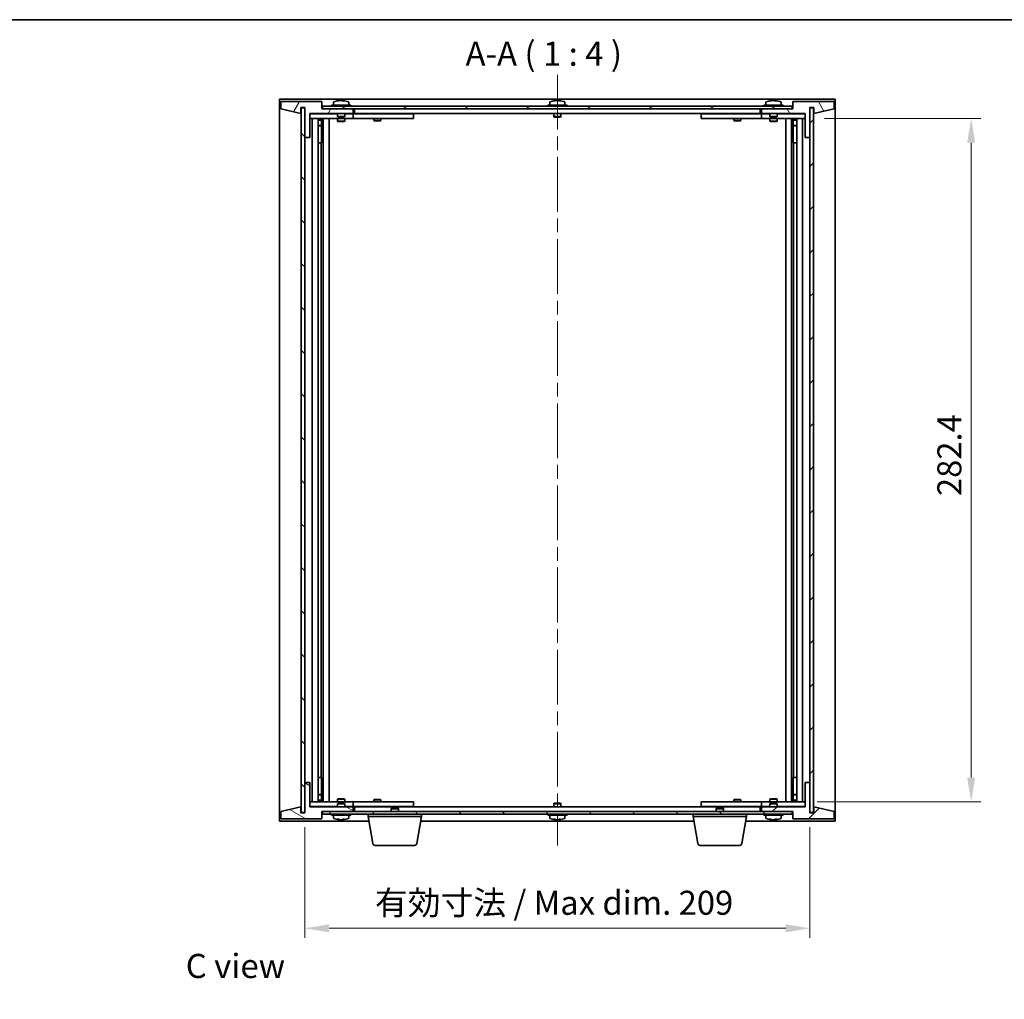
# Model space of a CAD drawing. Units: millimetres. Extents: x 58 to 7938, y 32 to 1156.
# Drawn here: x 2414 to 2822, y 750 to 1156 of the extents above; entities that cross this region are included whole.
import ezdxf

# ---------------------------------------------------------------- set-up
doc = ezdxf.new("R2010")
doc.units = ezdxf.units.MM
doc.header["$LTSCALE"] = 4
doc.linetypes.add('CHAIN', pattern=[0.3543, 0.2362, -0.0295, 0.0591, -0.0295])
doc.layers.get('Defpoints').update_dxf_attribs({"lineweight": 25})
for name, color, linetype, lineweight in [('Border (ISO)', 7, 'Continuous', 35), ('Dimension (ISO)', 7, 'Continuous', 18), ('Dimension (ISO) @ 1', 7, 'Continuous', 18), ('Symbol (ISO)', 7, 'Continuous', 18), ('Visible (ISO)', 7, 'Continuous', 35)]:
    doc.layers.add(name, color=color, linetype=linetype, lineweight=lineweight)
doc.layers.add('Centerline (ISO)', color=7, linetype='Continuous', lineweight=18, true_color=0x80ffff)
doc.layers.add('Hatch (ISO)', color=1, linetype='Continuous', lineweight=18, true_color=0xff0000)
doc.styles.add('Note Text (TK)', font='txt')
doc.dimstyles.new('Default - Method 1b (TK)', dxfattribs={"dimscale": 4, "dimtxt": 2.5, "dimasz": 2.5, "dimexe": 1, "dimexo": 1.5, "dimgap": 1, "dimtad": 1, "dimtoh": 1, "dimrnd": 1e-08, "dimdsep": 46, "dimtxsty": 'Note Text (TK)', "dimcen": 0.09, "dimdle": 5, "dimclrd": 100, "dimclre": 100, "dimclrt": 7, "dimadec": 1, "dimazin": 1, "dimtfac": 1, "dimtmove": 0, "dimatfit": 3, "dimfxl": 0, "dimtolj": 1, "dimlwd": -1, "dimlwe": -1, "dimarcsym": 0})
pattern_1 = [(45, (1574, 2e-06), (-8.98026, 8.98026), [])]
pattern_2 = [(135.0002, (1574, 2e-06), (-8.98022, -8.98029), [])]

# ---------------------------------------------------------------- blocks, each defined once
blk = doc.blocks.new('図面枠 tk図枠')
at = {"layer": 'Border (ISO)'}
blk.add_line((14.5, 289), (405.5, 289), dxfattribs=at)
blk = doc.blocks.new('*D34')
at = {"layer": 'Defpoints', "color": 0, "transparency": 16777216}
for p in [(2741.02, 1115.06), (2738.02, 832.26), (2807.77, 832.26)]:
    blk.add_point(p, dxfattribs=at)
at = {"layer": 'Dimension (ISO)', "color": 100, "transparency": 16777216}
for p, q in [((2747.02, 1115.06), (2811.77, 1115.06)), ((2807.77, 1105.06), (2807.77, 842.26)), ((2744.02, 832.26), (2811.77, 832.26))]:
    blk.add_line(p, q, dxfattribs=at)
for points in [[(2806.1, 1105.06), (2809.44, 1105.06), (2807.77, 1115.06)], [(2806.1, 842.26), (2809.44, 842.26), (2807.77, 832.26)]]:
    blk.add_solid(points, dxfattribs=at)
at = {"layer": 'Dimension (ISO)', "color": 7, "transparency": 16777216, "insert": (2798.77, 955.73), "char_height": 10, "attachment_point": 4, "rotation": 90, "style": 'Note Text (TK)'}
blk.add_mtext('\\A1; \\fＭＳ Ｐゴシック|b0|i0;\\H9.9492;282.4', dxfattribs=at)
blk = doc.blocks.new('*D35')
at = {"layer": 'Defpoints', "color": 0, "transparency": 16777216}
for p in [(2532.02, 827.66), (2741.02, 827.66), (2741.02, 779.86)]:
    blk.add_point(p, dxfattribs=at)
at = {"layer": 'Dimension (ISO)', "color": 100, "transparency": 16777216}
for p, q in [((2532.02, 821.66), (2532.02, 775.86)), ((2741.02, 821.66), (2741.02, 775.86)), ((2542.02, 779.86), (2731.02, 779.86))]:
    blk.add_line(p, q, dxfattribs=at)
for points in [[(2542.02, 781.53), (2542.02, 778.19), (2532.02, 779.86)], [(2731.02, 781.53), (2731.02, 778.19), (2741.02, 779.86)]]:
    blk.add_solid(points, dxfattribs=at)
at = {"layer": 'Dimension (ISO)', "color": 7, "transparency": 16777216, "insert": (2561.02, 790.42), "char_height": 10, "attachment_point": 4, "style": 'Note Text (TK)'}
blk.add_mtext('\\A1;\\fＭＳ Ｐゴシック|b0|i0;\\H9.9492;有効寸法 / Max dim. 209', dxfattribs=at)

msp = doc.modelspace()

# ---------------------------------------------------------------- hatches: boundary and pattern name
at = {"layer": 'Hatch (ISO)'}
h = msp.add_hatch(dxfattribs=at)
h.set_pattern_fill('ANSI31', color=256, scale=101.6, angle=14.999978, style=0)
h.set_pattern_definition([(60, (1574, 2e-06), (-10.99852, 6.35), [])])
h.paths.add_polyline_path([(2539.02, 1122.1614), (2522.02, 1122.1614), (2522.02, 1119.1614), (2530.42, 1117.1614), (2530.42, 1119.6614), (2532.02, 1119.6614), (2532.02, 1107.1614), (2534.02, 1107.1614), (2534.02, 1117.1614), (2552.02, 1117.1614), (2552.02, 1119.1614), (2539.27, 1119.1614), (2539.02, 1119.1614)])
h = msp.add_hatch(dxfattribs=at)
h.set_pattern_fill('ANSI31', color=256, scale=101.6, angle=75.000175, style=0)
h.set_pattern_definition([(120.0002, (1574, 2e-06), (-10.9985, -6.35003), [])])
h.paths.add_polyline_path([(2751.02, 1122.1614), (2734.02, 1122.1614), (2734.02, 1119.1614), (2733.77, 1119.1614), (2721.02, 1119.1614), (2721.02, 1117.1614), (2739.02, 1117.1614), (2739.02, 1107.1614), (2741.02, 1107.1614), (2741.02, 1119.6614), (2742.62, 1119.6614), (2742.62, 1117.1614), (2751.02, 1119.1614)])
h = msp.add_hatch(dxfattribs=at)
h.set_pattern_fill('ANSI31', color=256, scale=101.6, angle=90.00021, style=0)
h.set_pattern_definition(pattern_2)
h.paths.add_polyline_path([(2531.97, 1119.4614), (2530.47, 1119.4614), (2530.47, 827.8614), (2531.97, 827.8614)])
h = msp.add_hatch(dxfattribs=at)
h.set_pattern_fill('ANSI31', color=256, scale=101.6, angle=-14.999978, style=0)
h.set_pattern_definition([(30, (1574, 2e-06), (-6.35, 10.99852), [])])
h.paths.add_polyline_path([(2539.27, 1119.1614), (2552.02, 1119.1614), (2721.02, 1119.1614), (2733.77, 1119.1614), (2733.77, 1120.1614), (2539.27, 1120.1614)])
h = msp.add_hatch(dxfattribs=at)
h.set_pattern_fill('ANSI31', color=256, scale=101.6, style=0)
h.set_pattern_definition(pattern_1)
h.paths.add_polyline_path([(2742.57, 1119.4614), (2741.07, 1119.4614), (2741.07, 827.8614), (2742.57, 827.8614)])
h = msp.add_hatch(dxfattribs=at)
h.set_pattern_fill('ANSI31', color=256, scale=101.6, angle=105.000246, style=0)
h.set_pattern_definition([(150.0002, (1574, 2e-06), (-6.34995, -10.99855), [])])
h.paths.add_polyline_path([(2522.02, 825.1614), (2539.02, 825.1614), (2539.02, 828.1614), (2539.27, 828.1614), (2552.02, 828.1614), (2552.02, 830.1614), (2534.02, 830.1614), (2534.02, 840.1614), (2532.02, 840.1614), (2532.02, 827.6614), (2530.42, 827.6614), (2530.42, 830.1614), (2522.02, 828.1614)])
h = msp.add_hatch(dxfattribs=at)
h.set_pattern_fill('ANSI31', color=256, scale=101.6, style=0)
h.set_pattern_definition(pattern_1)
h.paths.add_polyline_path([(2734.02, 825.1614), (2751.02, 825.1614), (2751.02, 828.1614), (2742.62, 830.1614), (2742.62, 827.6614), (2741.02, 827.6614), (2741.02, 840.1614), (2739.02, 840.1614), (2739.02, 830.1614), (2721.02, 830.1614), (2721.02, 828.1614), (2733.77, 828.1614), (2734.02, 828.1614)])
h = msp.add_hatch(dxfattribs=at)
h.set_pattern_fill('ANSI31', color=256, scale=101.6, angle=90.00021, style=0)
h.set_pattern_definition(pattern_2)
h.paths.add_polyline_path([(2539.27, 828.1614), (2539.27, 827.1614), (2733.77, 827.1614), (2733.77, 828.1614), (2721.02, 828.1614), (2552.02, 828.1614)])

# ---------------------------------------------------------------- linework, layer by layer
at = {"layer": 'Centerline (ISO)', "linetype": 'CHAIN', "ltscale": 23.990969}
msp.add_line((2636.52, 1133.1614), (2636.52, 814.1614), dxfattribs=at)
at = {"layer": 'Visible (ISO)'}
for p, q in [((2521.52, 824.1614), (2521.52, 1123.1614)), ((2521.52, 1123.1614), (2751.52, 1123.1614)), ((2539.02, 1122.1614), (2522.02, 1122.1614)), ((2522.02, 1122.1614), (2522.02, 1119.1614)), ((2539.02, 1119.1614), (2539.02, 1122.1614)), ((2551.02, 1120.6614), (2543.02, 1120.6614)), ((2543.02, 1120.6614), (2543.02, 1120.1614)), ((2543.87, 1121.829), (2543.87, 1120.6614)), ((2546.2271, 1122.4675), (2546.2271, 1122.5157)), ((2547.8128, 1122.3451), (2547.8128, 1122.5157)), ((2550.17, 1121.829), (2550.17, 1120.6614)), ((2551.02, 1120.6614), (2551.02, 1120.1614)), ((2640.52, 1120.6614), (2632.52, 1120.6614)), ((2632.52, 1120.6614), (2632.52, 1120.1614)), ((2633.37, 1121.829), (2633.37, 1120.6614)), ((2635.7271, 1122.4675), (2635.7271, 1122.5157)), ((2637.3129, 1122.3451), (2637.3129, 1122.5157)), ((2639.67, 1121.829), (2639.67, 1120.6614)), ((2640.52, 1120.6614), (2640.52, 1120.1614)), ((2730.02, 1120.6614), (2722.02, 1120.6614)), ((2722.02, 1120.6614), (2722.02, 1120.1614)), ((2722.87, 1121.829), (2722.87, 1120.6614)), ((2725.2272, 1122.4676), (2725.2272, 1122.5157)), ((2726.8127, 1122.3451), (2726.8127, 1122.5157)), ((2729.17, 1121.829), (2729.17, 1120.6614)), ((2730.02, 1120.6614), (2730.02, 1120.1614)), ((2751.02, 1122.1614), (2734.02, 1122.1614)), ((2734.02, 1122.1614), (2734.02, 1119.1614)), ((2751.02, 1119.1614), (2751.02, 1122.1614)), ((2751.52, 1123.1614), (2751.52, 824.1614)), ((2522.02, 1119.1614), (2530.42, 1117.1614)), ((2530.42, 1117.1614), (2530.42, 1119.6614)), ((2530.42, 1119.6614), (2532.02, 1119.6614)), ((2531.97, 1119.4614), (2530.47, 1119.4614)), ((2530.47, 1119.4614), (2530.47, 827.8614)), ((2531.97, 827.8614), (2531.97, 1119.4614)), ((2532.02, 1119.6614), (2532.02, 1107.1614)), ((2534.02, 1107.1614), (2534.02, 1117.1614)), ((2534.02, 1117.1614), (2552.02, 1117.1614)), ((2545.52, 1117.0614), (2534.02, 1117.0614)), ((2552.02, 1119.1614), (2539.02, 1119.1614)), ((2733.77, 1120.1614), (2539.27, 1120.1614)), ((2539.27, 1120.1614), (2539.27, 1119.1614)), ((2539.27, 1119.1614), (2733.77, 1119.1614)), ((2545.52, 1117.1614), (2545.52, 1115.9114)), ((2548.52, 1117.1614), (2548.52, 1115.9114)), ((2551.02, 1117.0614), (2548.52, 1117.0614)), ((2551.02, 1117.0614), (2552.02, 1117.0614)), ((2552.02, 1117.1614), (2552.02, 1119.1614)), ((2552.02, 1117.0614), (2552.02, 1115.0614)), ((2553.02, 1117.0614), (2552.02, 1117.0614)), ((2552.52, 1117.1614), (2552.52, 1119.1614)), ((2720.52, 1117.1614), (2552.52, 1117.1614)), ((2576.02, 1117.0614), (2553.02, 1117.0614)), ((2560.6733, 1117.1614), (2560.6733, 1117.0614)), ((2563.3666, 1117.1614), (2563.3666, 1117.0614)), ((2576.02, 1117.0614), (2577.02, 1117.0614)), ((2577.02, 1117.0614), (2577.02, 1115.0614)), ((2635.02, 1117.1614), (2635.02, 1115.9114)), ((2638.02, 1117.1614), (2638.02, 1115.9114)), ((2696.02, 1117.0614), (2697.02, 1117.0614)), ((2696.02, 1115.0614), (2696.02, 1117.0614)), ((2720.02, 1117.0614), (2697.02, 1117.0614)), ((2709.6733, 1117.1614), (2709.6733, 1117.0614)), ((2712.3666, 1117.1614), (2712.3666, 1117.0614)), ((2721.02, 1117.0614), (2720.02, 1117.0614)), ((2720.52, 1119.1614), (2720.52, 1117.1614)), ((2734.02, 1119.1614), (2721.02, 1119.1614)), ((2721.02, 1119.1614), (2721.02, 1117.1614)), ((2721.02, 1117.1614), (2739.02, 1117.1614)), ((2721.02, 1117.0614), (2722.02, 1117.0614)), ((2721.02, 1115.0614), (2721.02, 1117.0614)), ((2724.52, 1117.0614), (2722.02, 1117.0614)), ((2724.52, 1117.1614), (2724.52, 1115.9114)), ((2727.52, 1117.1614), (2727.52, 1115.9114)), ((2739.02, 1117.0614), (2727.52, 1117.0614)), ((2733.77, 1119.1614), (2733.77, 1120.1614)), ((2739.02, 1117.1614), (2739.02, 1107.1614)), ((2741.02, 1107.1614), (2741.02, 1119.6614)), ((2741.02, 1119.6614), (2742.62, 1119.6614)), ((2742.57, 1119.4614), (2741.07, 1119.4614)), ((2741.07, 1119.4614), (2741.07, 827.8614)), ((2742.57, 827.8614), (2742.57, 1119.4614)), ((2742.62, 1119.6614), (2742.62, 1117.1614)), ((2742.62, 1117.1614), (2751.02, 1119.1614)), ((2534.02, 1115.0614), (2551.02, 1115.0614)), ((2535.02, 832.2614), (2535.02, 1115.0614)), ((2537.47, 1115.0614), (2537.47, 832.2614)), ((2537.47, 1114.7148), (2538.8166, 1114.7148)), ((2537.47, 1114.4081), (2538.97, 1114.4081)), ((2538.8166, 1115.0614), (2538.8166, 1114.7148)), ((2538.8166, 1114.7148), (2538.97, 1114.4081)), ((2538.97, 1115.0614), (2538.97, 1105.0614)), ((2538.97, 1114.4081), (2538.97, 1112.2114)), ((2539.57, 1115.0614), (2539.57, 832.2614)), ((2542.02, 1115.0614), (2542.02, 832.2614)), ((2548.52, 1115.9114), (2545.52, 1115.9114)), ((2545.77, 1115.6614), (2545.52, 1115.9114)), ((2545.52, 1115.0614), (2545.52, 1114.0114)), ((2545.52, 1114.0114), (2548.52, 1114.0114)), ((2545.8267, 1113.8581), (2545.52, 1114.0114)), ((2545.77, 1115.6614), (2548.27, 1115.6614)), ((2548.2132, 1113.8581), (2545.8267, 1113.8581)), ((2548.2132, 1113.8581), (2548.52, 1114.0114)), ((2548.27, 1115.6614), (2548.52, 1115.9114)), ((2548.52, 1115.0614), (2548.52, 1114.0114)), ((2552.02, 1115.0614), (2551.02, 1115.0614)), ((2552.02, 1115.0614), (2553.02, 1115.0614)), ((2553.02, 1115.0614), (2576.02, 1115.0614)), ((2560.52, 1115.0614), (2560.52, 1114.3114)), ((2560.52, 1114.3114), (2563.52, 1114.3114)), ((2560.8267, 1114.1581), (2560.52, 1114.3114)), ((2563.2132, 1114.1581), (2560.8267, 1114.1581)), ((2563.2132, 1114.1581), (2563.52, 1114.3114)), ((2563.52, 1115.0614), (2563.52, 1114.3114)), ((2577.02, 1115.0614), (2576.02, 1115.0614)), ((2638.02, 1115.9114), (2635.02, 1115.9114)), ((2635.27, 1115.6614), (2635.02, 1115.9114)), ((2635.27, 1115.6614), (2637.77, 1115.6614)), ((2637.77, 1115.6614), (2638.02, 1115.9114)), ((2697.02, 1115.0614), (2696.02, 1115.0614)), ((2697.02, 1115.0614), (2720.02, 1115.0614)), ((2709.52, 1115.0614), (2709.52, 1114.3114)), ((2709.52, 1114.3114), (2712.52, 1114.3114)), ((2709.8267, 1114.1581), (2709.52, 1114.3114)), ((2712.2132, 1114.1581), (2709.8267, 1114.1581)), ((2712.2132, 1114.1581), (2712.52, 1114.3114)), ((2712.52, 1115.0614), (2712.52, 1114.3114)), ((2720.02, 1115.0614), (2721.02, 1115.0614)), ((2722.02, 1115.0614), (2721.02, 1115.0614)), ((2722.02, 1115.0614), (2739.02, 1115.0614)), ((2727.52, 1115.9114), (2724.52, 1115.9114)), ((2724.77, 1115.6614), (2724.52, 1115.9114)), ((2724.52, 1115.0614), (2724.52, 1114.0114)), ((2724.52, 1114.0114), (2727.52, 1114.0114)), ((2724.8267, 1113.8581), (2724.52, 1114.0114)), ((2724.77, 1115.6614), (2727.27, 1115.6614)), ((2727.2132, 1113.8581), (2724.8267, 1113.8581)), ((2727.2132, 1113.8581), (2727.52, 1114.0114)), ((2727.27, 1115.6614), (2727.52, 1115.9114)), ((2727.52, 1115.0614), (2727.52, 1114.0114)), ((2731.02, 832.2614), (2731.02, 1115.0614)), ((2733.47, 832.2614), (2733.47, 1115.0614)), ((2734.07, 1105.0614), (2734.07, 1115.0614)), ((2734.2233, 1114.7148), (2734.07, 1114.4081)), ((2734.07, 1114.4081), (2735.57, 1114.4081)), ((2734.07, 1114.4081), (2734.07, 1112.2114)), ((2734.2233, 1115.0614), (2734.2233, 1114.7148)), ((2734.2233, 1114.7148), (2735.57, 1114.7148)), ((2735.57, 832.2614), (2735.57, 1115.0614)), ((2738.02, 1115.0614), (2738.02, 832.2614)), ((2537.47, 1112.2114), (2538.97, 1112.2114)), ((2538.6632, 1112.0581), (2537.47, 1112.0581)), ((2538.6632, 1112.0581), (2538.97, 1112.2114)), ((2734.07, 1112.2114), (2735.57, 1112.2114)), ((2734.3767, 1112.0581), (2734.07, 1112.2114)), ((2735.57, 1112.0581), (2734.3767, 1112.0581)), ((2532.02, 1107.1614), (2532.02, 840.1614)), ((2532.02, 1107.1614), (2534.02, 1107.1614)), ((2538.77, 1105.0614), (2537.47, 1105.0614)), ((2538.97, 1105.0614), (2538.77, 1105.0614)), ((2538.77, 1105.0614), (2538.77, 842.2614)), ((2734.27, 1105.0614), (2734.07, 1105.0614)), ((2734.27, 842.2614), (2734.27, 1105.0614)), ((2735.57, 1105.0614), (2734.27, 1105.0614)), ((2739.02, 1107.1614), (2741.02, 1107.1614)), ((2741.02, 840.1614), (2741.02, 1107.1614)), ((2534.02, 840.1614), (2532.02, 840.1614)), ((2532.02, 840.1614), (2532.02, 827.6614)), ((2534.02, 830.1614), (2534.02, 840.1614)), ((2537.47, 842.2614), (2538.77, 842.2614)), ((2538.77, 842.2614), (2538.97, 842.2614)), ((2538.97, 842.2614), (2538.97, 832.2614)), ((2734.07, 832.2614), (2734.07, 842.2614)), ((2734.07, 842.2614), (2734.27, 842.2614)), ((2734.27, 842.2614), (2735.57, 842.2614)), ((2741.02, 840.1614), (2739.02, 840.1614)), ((2739.02, 840.1614), (2739.02, 830.1614)), ((2741.02, 827.6614), (2741.02, 840.1614)), ((2551.02, 832.2614), (2534.02, 832.2614)), ((2537.47, 835.2648), (2538.6632, 835.2648)), ((2538.97, 835.1114), (2537.47, 835.1114)), ((2538.97, 832.9148), (2537.47, 832.9148)), ((2538.8166, 832.6081), (2537.47, 832.6081)), ((2538.6632, 835.2648), (2538.97, 835.1114)), ((2538.8166, 832.6081), (2538.97, 832.9148)), ((2538.8166, 832.2614), (2538.8166, 832.6081)), ((2538.97, 832.9148), (2538.97, 835.1114)), ((2545.8267, 833.4648), (2545.52, 833.3114)), ((2548.52, 833.3114), (2545.52, 833.3114)), ((2545.52, 832.2614), (2545.52, 833.3114)), ((2545.77, 831.6614), (2545.52, 831.4114)), ((2545.52, 831.4114), (2548.52, 831.4114)), ((2545.52, 830.1614), (2545.52, 831.4114)), ((2548.27, 831.6614), (2545.77, 831.6614)), ((2545.8267, 833.4648), (2548.2132, 833.4648)), ((2548.2132, 833.4648), (2548.52, 833.3114)), ((2548.27, 831.6614), (2548.52, 831.4114)), ((2548.52, 832.2614), (2548.52, 833.3114)), ((2548.52, 830.1614), (2548.52, 831.4114)), ((2551.02, 832.2614), (2552.02, 832.2614)), ((2552.02, 832.2614), (2552.02, 830.2614)), ((2553.02, 832.2614), (2552.02, 832.2614)), ((2576.02, 832.2614), (2553.02, 832.2614)), ((2560.8267, 833.1648), (2560.52, 833.0114)), ((2563.52, 833.0114), (2560.52, 833.0114)), ((2560.52, 832.2614), (2560.52, 833.0114)), ((2560.8267, 833.1648), (2563.2132, 833.1648)), ((2563.2132, 833.1648), (2563.52, 833.0114)), ((2563.52, 832.2614), (2563.52, 833.0114)), ((2576.02, 832.2614), (2577.02, 832.2614)), ((2577.02, 832.2614), (2577.02, 830.2614)), ((2635.27, 831.6614), (2635.02, 831.4114)), ((2635.02, 831.4114), (2638.02, 831.4114)), ((2635.02, 830.1614), (2635.02, 831.4114)), ((2637.77, 831.6614), (2635.27, 831.6614)), ((2637.77, 831.6614), (2638.02, 831.4114)), ((2638.02, 830.1614), (2638.02, 831.4114)), ((2696.02, 832.2614), (2697.02, 832.2614)), ((2696.02, 830.2614), (2696.02, 832.2614)), ((2720.02, 832.2614), (2697.02, 832.2614)), ((2709.8267, 833.1648), (2709.52, 833.0114)), ((2712.52, 833.0114), (2709.52, 833.0114)), ((2709.52, 832.2614), (2709.52, 833.0114)), ((2709.8267, 833.1648), (2712.2132, 833.1648)), ((2712.2132, 833.1648), (2712.52, 833.0114)), ((2712.52, 832.2614), (2712.52, 833.0114)), ((2721.02, 832.2614), (2720.02, 832.2614)), ((2721.02, 832.2614), (2722.02, 832.2614)), ((2721.02, 830.2614), (2721.02, 832.2614)), ((2739.02, 832.2614), (2722.02, 832.2614)), ((2724.8267, 833.4648), (2724.52, 833.3114)), ((2727.52, 833.3114), (2724.52, 833.3114)), ((2724.52, 832.2614), (2724.52, 833.3114)), ((2724.77, 831.6614), (2724.52, 831.4114)), ((2724.52, 831.4114), (2727.52, 831.4114)), ((2724.52, 830.1614), (2724.52, 831.4114)), ((2727.27, 831.6614), (2724.77, 831.6614)), ((2724.8267, 833.4648), (2727.2132, 833.4648)), ((2727.2132, 833.4648), (2727.52, 833.3114)), ((2727.27, 831.6614), (2727.52, 831.4114)), ((2727.52, 832.2614), (2727.52, 833.3114)), ((2727.52, 830.1614), (2727.52, 831.4114)), ((2734.3767, 835.2648), (2734.07, 835.1114)), ((2735.57, 835.1114), (2734.07, 835.1114)), ((2734.07, 832.9148), (2734.07, 835.1114)), ((2735.57, 832.9148), (2734.07, 832.9148)), ((2734.2233, 832.6081), (2734.07, 832.9148)), ((2735.57, 832.6081), (2734.2233, 832.6081)), ((2734.2233, 832.2614), (2734.2233, 832.6081)), ((2734.3767, 835.2648), (2735.57, 835.2648)), ((2530.42, 830.1614), (2522.02, 828.1614)), ((2522.02, 828.1614), (2522.02, 825.1614)), ((2530.42, 827.6614), (2530.42, 830.1614)), ((2532.02, 827.6614), (2530.42, 827.6614)), ((2530.47, 827.8614), (2531.97, 827.8614)), ((2534.02, 830.2614), (2545.52, 830.2614)), ((2552.02, 830.1614), (2534.02, 830.1614)), ((2539.02, 825.1614), (2539.02, 828.1614)), ((2539.02, 828.1614), (2552.02, 828.1614)), ((2539.27, 828.1614), (2539.27, 827.1614)), ((2733.77, 828.1614), (2539.27, 828.1614)), ((2548.52, 830.2614), (2551.02, 830.2614)), ((2552.02, 830.2614), (2551.02, 830.2614)), ((2552.02, 830.2614), (2553.02, 830.2614)), ((2552.02, 828.1614), (2552.02, 830.1614)), ((2552.52, 828.1614), (2552.52, 830.1614)), ((2552.52, 830.1614), (2720.52, 830.1614)), ((2553.02, 830.2614), (2576.02, 830.2614)), ((2560.6733, 830.1614), (2560.6733, 830.2614)), ((2563.3666, 830.1614), (2563.3666, 830.2614)), ((2568.0767, 829.6614), (2567.77, 829.3546)), ((2570.77, 829.3546), (2567.77, 829.3546)), ((2567.77, 828.1614), (2567.77, 829.3546)), ((2568.0767, 829.6614), (2570.4632, 829.6614)), ((2570.4632, 829.6614), (2570.77, 829.3546)), ((2570.77, 828.1614), (2570.77, 829.3546)), ((2577.02, 830.2614), (2576.02, 830.2614)), ((2697.02, 830.2614), (2696.02, 830.2614)), ((2697.02, 830.2614), (2720.02, 830.2614)), ((2702.5767, 829.6614), (2702.27, 829.3546)), ((2705.27, 829.3546), (2702.27, 829.3546)), ((2702.27, 828.1614), (2702.27, 829.3546)), ((2702.5767, 829.6614), (2704.9632, 829.6614)), ((2704.9632, 829.6614), (2705.27, 829.3546)), ((2705.27, 828.1614), (2705.27, 829.3546)), ((2709.6733, 830.1614), (2709.6733, 830.2614)), ((2712.3666, 830.1614), (2712.3666, 830.2614)), ((2720.02, 830.2614), (2721.02, 830.2614)), ((2720.52, 830.1614), (2720.52, 828.1614)), ((2722.02, 830.2614), (2721.02, 830.2614)), ((2739.02, 830.1614), (2721.02, 830.1614)), ((2721.02, 830.1614), (2721.02, 828.1614)), ((2721.02, 828.1614), (2734.02, 828.1614)), ((2722.02, 830.2614), (2724.52, 830.2614)), ((2727.52, 830.2614), (2739.02, 830.2614)), ((2733.77, 827.1614), (2733.77, 828.1614)), ((2734.02, 828.1614), (2734.02, 825.1614)), ((2742.62, 827.6614), (2741.02, 827.6614)), ((2741.07, 827.8614), (2742.57, 827.8614)), ((2751.02, 828.1614), (2742.62, 830.1614)), ((2742.62, 830.1614), (2742.62, 827.6614)), ((2751.02, 825.1614), (2751.02, 828.1614)), ((2558.6033, 824.1614), (2521.52, 824.1614)), ((2522.02, 825.1614), (2539.02, 825.1614)), ((2539.27, 827.1614), (2733.77, 827.1614)), ((2543.02, 826.6614), (2543.02, 827.1614)), ((2543.02, 826.6614), (2551.02, 826.6614)), ((2543.87, 825.4939), (2543.87, 826.6614)), ((2546.1961, 824.8889), (2546.1961, 824.8043)), ((2547.8439, 824.9538), (2547.8439, 824.8043)), ((2550.17, 825.4939), (2550.17, 826.6614)), ((2551.02, 826.6614), (2551.02, 827.1614)), ((2558.27, 826.1614), (2558.27, 827.1614)), ((2580.27, 826.1614), (2558.27, 826.1614)), ((2560.1307, 814.997), (2558.27, 826.1614)), ((2578.4092, 814.997), (2580.27, 826.1614)), ((2693.1033, 824.1614), (2579.9366, 824.1614)), ((2580.27, 826.1614), (2580.27, 827.1614)), ((2632.52, 826.6614), (2632.52, 827.1614)), ((2632.52, 826.6614), (2640.52, 826.6614)), ((2633.37, 825.4939), (2633.37, 826.6614)), ((2635.7272, 824.8553), (2635.7272, 824.8072)), ((2637.3127, 824.9778), (2637.3127, 824.8072)), ((2639.67, 825.4939), (2639.67, 826.6614)), ((2640.52, 826.6614), (2640.52, 827.1614)), ((2692.77, 826.1614), (2692.77, 827.1614)), ((2714.77, 826.1614), (2692.77, 826.1614)), ((2694.6307, 814.997), (2692.77, 826.1614)), ((2712.9092, 814.997), (2714.77, 826.1614)), ((2751.52, 824.1614), (2714.4366, 824.1614)), ((2714.77, 826.1614), (2714.77, 827.1614)), ((2722.02, 826.6614), (2722.02, 827.1614)), ((2722.02, 826.6614), (2730.02, 826.6614)), ((2722.87, 825.4939), (2722.87, 826.6614)), ((2725.2272, 824.8553), (2725.2272, 824.8072)), ((2726.8127, 824.9778), (2726.8127, 824.8072)), ((2729.17, 825.4939), (2729.17, 826.6614)), ((2730.02, 826.6614), (2730.02, 827.1614)), ((2734.02, 825.1614), (2751.02, 825.1614)), ((2577.4228, 814.1614), (2561.1171, 814.1614)), ((2711.9228, 814.1614), (2695.6171, 814.1614))]:
    msp.add_line(p, q, dxfattribs=at)
for centre, radius, start, end in [((2544.018, 1121.829), 0.148, 112.033332, 180), ((2547.02, 1114.4112), 8.1502, 96.161446, 112.033332), ((2547.02, 1114.4112), 8.1502, 67.966668, 83.838554), ((2550.022, 1121.829), 0.148, 0, 67.966668), ((2633.518, 1121.829), 0.148, 112.033332, 180), ((2636.52, 1114.4112), 8.1502, 96.161299, 112.033332), ((2636.52, 1114.4112), 8.1502, 67.966668, 83.838701), ((2639.522, 1121.829), 0.148, 0, 67.966668), ((2723.018, 1121.829), 0.148, 112.033332, 180), ((2726.02, 1114.4112), 8.1502, 96.162764, 112.033332), ((2726.02, 1114.4112), 8.1502, 67.966668, 83.837236), ((2729.022, 1121.829), 0.148, 0, 67.966668), ((2544.018, 825.4939), 0.148, 180, 247.966668), ((2547.02, 832.9117), 8.1502, 247.966668, 264.10948), ((2547.02, 832.9117), 8.1502, 275.89052, 292.033332), ((2550.022, 825.4939), 0.148, 292.033332, 0), ((2633.518, 825.4939), 0.148, 180, 247.966668), ((2636.52, 832.9117), 8.1502, 247.966668, 263.837236), ((2636.52, 832.9117), 8.1502, 276.162764, 292.033332), ((2639.522, 825.4939), 0.148, 292.033332, 0), ((2723.018, 825.4939), 0.148, 180, 247.966668), ((2726.02, 832.9117), 8.1502, 247.966668, 263.837236), ((2726.02, 832.9117), 8.1502, 276.162764, 292.033332), ((2729.022, 825.4939), 0.148, 292.033332, 0), ((2561.1171, 815.1614), 1, 189.462322, 270), ((2577.4228, 815.1614), 1, 270, 350.537678), ((2695.6171, 815.1614), 1, 189.462322, 270), ((2711.9228, 815.1614), 1, 270, 350.537678)]:
    msp.add_arc(centre, radius, start, end, dxfattribs=at)
for centre, major_axis, ratio, start_param, end_param in [((2546.8209, 1114.4112), (0, 8.1418), 0.84290173, 0.13675912, 0.22922414), ((2545.4606, 1114.4112), (0, 7.9375), 0.53806754, 6.23655411, 6.3298165), ((2547.2191, 1114.4112), (0, 8.1418), 0.84290173, 0.13675912, 0.22922414), ((2546.7081, 1114.4112), (0, 8.1418), 0.53806754, 6.05396117, 6.14642619), ((2548.0154, 1114.4112), (0, 7.9375), 0.84290173, 6.23655411, 6.3298165), ((2546.8209, 1114.4112), (0, 8.1418), 0.84290173, 6.13813446, 6.14642619), ((2547.3318, 1114.4112), (0, 8.1418), 0.53806754, 6.05396117, 6.14642619), ((2636.3209, 1114.4112), (0, 8.1418), 0.84287679, 0.13675912, 0.22922414), ((2634.9607, 1114.4112), (0, 7.9375), 0.5381066, 6.23655411, 6.3298165), ((2636.7191, 1114.4112), (0, 8.1418), 0.84287679, 0.13675912, 0.22922414), ((2636.2081, 1114.4112), (0, 8.1418), 0.5381066, 6.05396117, 6.14642619), ((2637.5155, 1114.4112), (0, 7.9375), 0.84287679, 6.23655411, 6.3298165), ((2636.3209, 1114.4112), (0, 8.1418), 0.84287679, 6.1381257, 6.14642619), ((2636.8318, 1114.4112), (0, 8.1418), 0.5381066, 6.05396117, 6.14642619), ((2725.821, 1114.4112), (0, 8.1418), 0.84312429, 0.13675912, 0.22922414), ((2724.4602, 1114.4112), (0, 7.9375), 0.53771873, 6.23655411, 6.3298165), ((2726.2189, 1114.4112), (0, 8.1418), 0.84312429, 0.13675912, 0.22922414), ((2725.708, 1114.4112), (0, 8.1418), 0.53771873, 6.05396117, 6.14642619), ((2727.0148, 1114.4112), (0, 7.9375), 0.84312429, 6.23655411, 6.3298165), ((2725.821, 1114.4112), (0, 8.1418), 0.84312429, 6.13821265, 6.14642619), ((2726.3319, 1114.4112), (0, 8.1418), 0.53771873, 6.05396117, 6.14642619), ((2546.7819, 832.9117), (0, -8.1418), 0.76554863, 6.05396117, 6.14642619), ((2545.6037, 832.9117), (0, -7.9375), 0.64337804, 6.23655411, 6.3298165), ((2547.258, 832.9117), (0, -8.1418), 0.76554863, 6.05396117, 6.14642619), ((2546.7367, 832.9117), (0, -8.1418), 0.64337804, 0.13675912, 0.22922414), ((2546.7819, 832.9117), (0, -8.1418), 0.76554863, 0.13675912, 0.17121324), ((2548.2102, 832.9117), (0, -7.9375), 0.76554863, 6.23655411, 6.3298165), ((2547.3032, 832.9117), (0, -8.1418), 0.64337804, 0.13675912, 0.22922414), ((2636.321, 832.9117), (0, -8.1418), 0.84312429, 6.05396117, 6.14642619), ((2634.9602, 832.9117), (0, -7.9375), 0.53771873, 6.23655411, 6.3298165), ((2636.7189, 832.9117), (0, -8.1418), 0.84312429, 6.05396117, 6.14642619), ((2636.208, 832.9117), (0, -8.1418), 0.53771873, 0.13675912, 0.22922414), ((2637.5148, 832.9117), (0, -7.9375), 0.84312429, 6.23655411, 6.3298165), ((2636.321, 832.9117), (0, -8.1418), 0.84312429, 0.13675912, 0.14497266), ((2636.8319, 832.9117), (0, -8.1418), 0.53771873, 0.13675912, 0.22922414), ((2725.821, 832.9117), (0, -8.1418), 0.84312429, 6.05396117, 6.14642619), ((2724.4602, 832.9117), (0, -7.9375), 0.53771873, 6.23655411, 6.3298165), ((2726.2189, 832.9117), (0, -8.1418), 0.84312429, 6.05396117, 6.14642619), ((2725.708, 832.9117), (0, -8.1418), 0.53771873, 0.13675912, 0.22922414), ((2727.0148, 832.9117), (0, -7.9375), 0.84312429, 6.23655411, 6.3298165), ((2725.821, 832.9117), (0, -8.1418), 0.84312429, 0.13675912, 0.14497266), ((2726.3319, 832.9117), (0, -8.1418), 0.53771873, 0.13675912, 0.22922414)]:
    msp.add_ellipse(centre, major_axis=major_axis, ratio=ratio, start_param=start_param, end_param=end_param, dxfattribs=at)
for points, knots in [([(2545.8853, 1122.477), (2545.9632, 1122.4897), (2546.0367, 1122.5008), (2546.1499, 1122.5155), (2546.1896, 1122.5191), (2546.2209, 1122.5191), (2546.2269, 1122.518), (2546.2269, 1122.5157)], [0.2251642249, 0.2251642249, 0.2251642249, 0.2251642249, 0.2531487654, 0.2531487654, 0.2811333059, 0.2811333059, 0.2967606778, 0.2967606778, 0.2967606778, 0.2967606778]), ([(2547.3054, 1122.477), (2547.2556, 1122.4897), (2547.1869, 1122.5008), (2547.0252, 1122.5155), (2546.9322, 1122.5191), (2546.75, 1122.5191), (2546.649, 1122.5155), (2546.4546, 1122.5008), (2546.3613, 1122.4897), (2546.2834, 1122.477)], [0.338363496, 0.338363496, 0.338363496, 0.338363496, 0.366348036, 0.366348036, 0.394332577, 0.394332577, 0.422317117, 0.422317117, 0.450301658, 0.450301658, 0.450301658, 0.450301658]), ([(2547.02, 1122.5143), (2547.0778, 1122.5175), (2547.1387, 1122.5191), (2547.2899, 1122.5191), (2547.391, 1122.5155), (2547.5853, 1122.5008), (2547.6786, 1122.4897), (2547.7565, 1122.477)], [0.150699495, 0.150699495, 0.150699495, 0.150699495, 0.1691683517, 0.1691683517, 0.1971528923, 0.1971528923, 0.2251374328, 0.2251374328, 0.2251374328, 0.2251374328]), ([(2547.8949, 1122.5143), (2547.8653, 1122.5175), (2547.8435, 1122.5191), (2547.8101, 1122.5191), (2547.807, 1122.5155), (2547.8416, 1122.5008), (2547.8794, 1122.4897), (2547.9291, 1122.477)], [0.0375002243, 0.0375002243, 0.0375002243, 0.0375002243, 0.0559690811, 0.0559690811, 0.0839536216, 0.0839536216, 0.1119381621, 0.1119381621, 0.1119381621, 0.1119381621]), ([(2635.3853, 1122.477), (2635.4632, 1122.4897), (2635.5367, 1122.5008), (2635.6499, 1122.5155), (2635.6896, 1122.5191), (2635.7209, 1122.5191), (2635.7268, 1122.518), (2635.7269, 1122.5157)], [0.2251642249, 0.2251642249, 0.2251642249, 0.2251642249, 0.2531487654, 0.2531487654, 0.2811333059, 0.2811333059, 0.2967574109, 0.2967574109, 0.2967574109, 0.2967574109]), ([(2636.8054, 1122.477), (2636.7557, 1122.4897), (2636.6869, 1122.5008), (2636.5252, 1122.5155), (2636.4322, 1122.5191), (2636.2501, 1122.5191), (2636.149, 1122.5155), (2635.9547, 1122.5008), (2635.8614, 1122.4897), (2635.7835, 1122.477)], [0.338363496, 0.338363496, 0.338363496, 0.338363496, 0.366348036, 0.366348036, 0.394332577, 0.394332577, 0.422317117, 0.422317117, 0.450301658, 0.450301658, 0.450301658, 0.450301658]), ([(2636.52, 1122.5143), (2636.5778, 1122.5175), (2636.6387, 1122.5191), (2636.7899, 1122.5191), (2636.8909, 1122.5155), (2637.0853, 1122.5008), (2637.1786, 1122.4897), (2637.2565, 1122.477)], [0.1507038204, 0.1507038204, 0.1507038204, 0.1507038204, 0.1691683517, 0.1691683517, 0.1971528923, 0.1971528923, 0.2251374328, 0.2251374328, 0.2251374328, 0.2251374328]), ([(2637.3949, 1122.5143), (2637.3653, 1122.5175), (2637.3435, 1122.5191), (2637.3101, 1122.5191), (2637.307, 1122.5155), (2637.3417, 1122.5008), (2637.3794, 1122.4897), (2637.4291, 1122.477)], [0.0375045496, 0.0375045496, 0.0375045496, 0.0375045496, 0.0559690811, 0.0559690811, 0.0839536216, 0.0839536216, 0.1119381621, 0.1119381621, 0.1119381621, 0.1119381621]), ([(2724.8851, 1122.477), (2724.9631, 1122.4897), (2725.0366, 1122.5008), (2725.1499, 1122.5155), (2725.1896, 1122.5191), (2725.221, 1122.5191), (2725.227, 1122.518), (2725.227, 1122.5157)], [0.2251642249, 0.2251642249, 0.2251642249, 0.2251642249, 0.2531487654, 0.2531487654, 0.2811333059, 0.2811333059, 0.2967898442, 0.2967898442, 0.2967898442, 0.2967898442]), ([(2726.3049, 1122.477), (2726.2552, 1122.4897), (2726.1865, 1122.5008), (2726.0248, 1122.5155), (2725.9319, 1122.5191), (2725.7497, 1122.5191), (2725.6487, 1122.5155), (2725.4543, 1122.5008), (2725.361, 1122.4897), (2725.2831, 1122.477)], [0.338363496, 0.338363496, 0.338363496, 0.338363496, 0.366348036, 0.366348036, 0.394332577, 0.394332577, 0.422317117, 0.422317117, 0.450301658, 0.450301658, 0.450301658, 0.450301658]), ([(2726.02, 1122.5143), (2726.0779, 1122.5175), (2726.1389, 1122.5191), (2726.2902, 1122.5191), (2726.3913, 1122.5155), (2726.5857, 1122.5008), (2726.679, 1122.4897), (2726.7569, 1122.477)], [0.1506608628, 0.1506608628, 0.1506608628, 0.1506608628, 0.1691683517, 0.1691683517, 0.1971528923, 0.1971528923, 0.2251374328, 0.2251374328, 0.2251374328, 0.2251374328]), ([(2726.8951, 1122.5143), (2726.8654, 1122.5175), (2726.8435, 1122.5191), (2726.81, 1122.5191), (2726.8069, 1122.5155), (2726.8414, 1122.5008), (2726.8791, 1122.4897), (2726.9288, 1122.477)], [0.037461592, 0.037461592, 0.037461592, 0.037461592, 0.0559690811, 0.0559690811, 0.0839536216, 0.0839536216, 0.1119381621, 0.1119381621, 0.1119381621, 0.1119381621]), ([(2546.196, 824.8044), (2546.196, 824.804), (2546.1951, 824.8038), (2546.1852, 824.8038), (2546.158, 824.8074), (2546.0668, 824.8221), (2546.0029, 824.8332), (2545.9322, 824.8459)], [0.1628528212, 0.1628528212, 0.1628528212, 0.1628528212, 0.1691683517, 0.1691683517, 0.1971528923, 0.1971528923, 0.2251374328, 0.2251374328, 0.2251374328, 0.2251374328]), ([(2546.4083, 824.8459), (2546.479, 824.8332), (2546.5666, 824.8221), (2546.7548, 824.8074), (2546.8554, 824.8038), (2547.0412, 824.8038), (2547.1386, 824.8074), (2547.3137, 824.8221), (2547.3914, 824.8332), (2547.4509, 824.8459)], [0, 0, 0, 0, 0.027984541, 0.027984541, 0.055969081, 0.055969081, 0.083953622, 0.083953622, 0.111938162, 0.111938162, 0.111938162, 0.111938162]), ([(2547.6317, 824.8459), (2547.5609, 824.8332), (2547.4733, 824.8221), (2547.2852, 824.8074), (2547.1846, 824.8038), (2547.068, 824.8038), (2547.044, 824.804), (2547.02, 824.8045)], [0.2251642249, 0.2251642249, 0.2251642249, 0.2251642249, 0.2531487654, 0.2531487654, 0.2811333059, 0.2811333059, 0.2882634172, 0.2882634172, 0.2882634172, 0.2882634172]), ([(2548.0174, 824.8459), (2547.9579, 824.8332), (2547.9083, 824.8221), (2547.8487, 824.8074), (2547.8386, 824.8038), (2547.8487, 824.8038), (2547.852, 824.804), (2547.8565, 824.8045)], [0.3383634956, 0.3383634956, 0.3383634956, 0.3383634956, 0.3663480361, 0.3663480361, 0.3943325766, 0.3943325766, 0.4014626879, 0.4014626879, 0.4014626879, 0.4014626879]), ([(2635.727, 824.8072), (2635.727, 824.8049), (2635.721, 824.8038), (2635.6896, 824.8038), (2635.6499, 824.8074), (2635.5366, 824.8221), (2635.4631, 824.8332), (2635.3851, 824.8459)], [0.3786760384, 0.3786760384, 0.3786760384, 0.3786760384, 0.3943325766, 0.3943325766, 0.4223171172, 0.4223171172, 0.4503016577, 0.4503016577, 0.4503016577, 0.4503016577]), ([(2635.7831, 824.8459), (2635.861, 824.8332), (2635.9543, 824.8221), (2636.1487, 824.8074), (2636.2497, 824.8038), (2636.4319, 824.8038), (2636.5248, 824.8074), (2636.6865, 824.8221), (2636.7552, 824.8332), (2636.8049, 824.8459)], [0.225164225, 0.225164225, 0.225164225, 0.225164225, 0.253148765, 0.253148765, 0.281133306, 0.281133306, 0.309117846, 0.309117846, 0.337102387, 0.337102387, 0.337102387, 0.337102387]), ([(2637.2569, 824.8459), (2637.179, 824.8332), (2637.0857, 824.8221), (2636.8913, 824.8074), (2636.7902, 824.8038), (2636.6389, 824.8038), (2636.5779, 824.8054), (2636.52, 824.8086)], [0, 0, 0, 0, 0.0279845405, 0.0279845405, 0.0559690811, 0.0559690811, 0.0744765702, 0.0744765702, 0.0744765702, 0.0744765702]), ([(2637.4288, 824.8459), (2637.3791, 824.8332), (2637.3414, 824.8221), (2637.3069, 824.8074), (2637.31, 824.8038), (2637.3435, 824.8038), (2637.3654, 824.8054), (2637.3951, 824.8086)], [0.1131992707, 0.1131992707, 0.1131992707, 0.1131992707, 0.1411838112, 0.1411838112, 0.1691683517, 0.1691683517, 0.1876758409, 0.1876758409, 0.1876758409, 0.1876758409]), ([(2725.227, 824.8072), (2725.227, 824.8049), (2725.221, 824.8038), (2725.1896, 824.8038), (2725.1499, 824.8074), (2725.0366, 824.8221), (2724.9631, 824.8332), (2724.8851, 824.8459)], [0.3786760384, 0.3786760384, 0.3786760384, 0.3786760384, 0.3943325766, 0.3943325766, 0.4223171172, 0.4223171172, 0.4503016577, 0.4503016577, 0.4503016577, 0.4503016577]), ([(2725.2831, 824.8459), (2725.361, 824.8332), (2725.4543, 824.8221), (2725.6487, 824.8074), (2725.7497, 824.8038), (2725.9319, 824.8038), (2726.0248, 824.8074), (2726.1865, 824.8221), (2726.2552, 824.8332), (2726.3049, 824.8459)], [0.225164225, 0.225164225, 0.225164225, 0.225164225, 0.253148765, 0.253148765, 0.281133306, 0.281133306, 0.309117846, 0.309117846, 0.337102387, 0.337102387, 0.337102387, 0.337102387]), ([(2726.7569, 824.8459), (2726.679, 824.8332), (2726.5857, 824.8221), (2726.3913, 824.8074), (2726.2902, 824.8038), (2726.1389, 824.8038), (2726.0779, 824.8054), (2726.02, 824.8086)], [0, 0, 0, 0, 0.0279845405, 0.0279845405, 0.0559690811, 0.0559690811, 0.0744765702, 0.0744765702, 0.0744765702, 0.0744765702]), ([(2726.9288, 824.8459), (2726.8791, 824.8332), (2726.8414, 824.8221), (2726.8069, 824.8074), (2726.81, 824.8038), (2726.8435, 824.8038), (2726.8654, 824.8054), (2726.8951, 824.8086)], [0.1131992707, 0.1131992707, 0.1131992707, 0.1131992707, 0.1411838112, 0.1411838112, 0.1691683517, 0.1691683517, 0.1876758409, 0.1876758409, 0.1876758409, 0.1876758409])]:
    msp.add_open_spline(points, degree=3, knots=knots, dxfattribs=at)

# ---------------------------------------------------------------- block references
at = {"xscale": 4, "yscale": 4, "zscale": 4}
msp.add_blockref('図面枠 tk図枠', (1574, 0), dxfattribs=at)

# ---------------------------------------------------------------- texts
at = {"layer": 'Symbol (ISO)', "color": 7, "insert": (2598.5248, 1133.7941), "char_height": 10, "attachment_point": 7, "style": 'Note Text (TK)'}
msp.add_mtext('A-A ( 1 : 4 )', dxfattribs=at)
at = {"layer": 'Symbol (ISO)', "color": 7, "insert": (2482.7256, 764.2521), "char_height": 10, "width": 41.988306, "attachment_point": 4, "line_spacing_factor": 1.5, "style": 'Note Text (TK)'}
msp.add_mtext('{\\fＭＳ Ｐゴシック|b0|i0;C view}', dxfattribs=at)

# ---------------------------------------------------------------- dimensions: what is measured, and where the dimension line sits
at = {"layer": 'Dimension (ISO) @ 1', "color": 100, "true_color": 0x00ff3f}
for base, p1, p2, angle, text, picture, middle in [((2807.7698, 832.2614), (2741.02, 1115.0614), (2738.02, 832.2614), 90, ' \\fＭＳ Ｐゴシック|b0|i0;\\H9.9492;282.4', '*D34', (2807.7698, 973.6614)), ((2741.02, 779.8614), (2532.02, 827.6614), (2741.02, 827.6614), 180, '\\fＭＳ Ｐゴシック|b0|i0;\\H9.9492;有効寸法 / Max dim. <>', '*D35', (2636.52, 779.8614))]:
    dim = msp.add_linear_dim(base=base, p1=p1, p2=p2, angle=angle, text=text, dimstyle='Default - Method 1b (TK)', override={"dimscale": 1, "dimtxt": 10, "dimasz": 10, "dimexe": 4, "dimexo": 6, "dimgap": 4, "dimtoh": 0, "dimdec": 2, "dimcen": 0.36, "dimtol": 0, "dimlim": 0, "dimtp": 0, "dimtm": 0, "dimtdec": 2, "dimtix": 0, "dimtofl": 0, "dimtmove": 0, "dimatfit": 1}, dxfattribs=at)
    dim.commit()
    dim.dimension.update_dxf_attribs({"geometry": picture, "text_midpoint": middle, "dimtype": 128})

doc.saveas('drawing.dxf')
